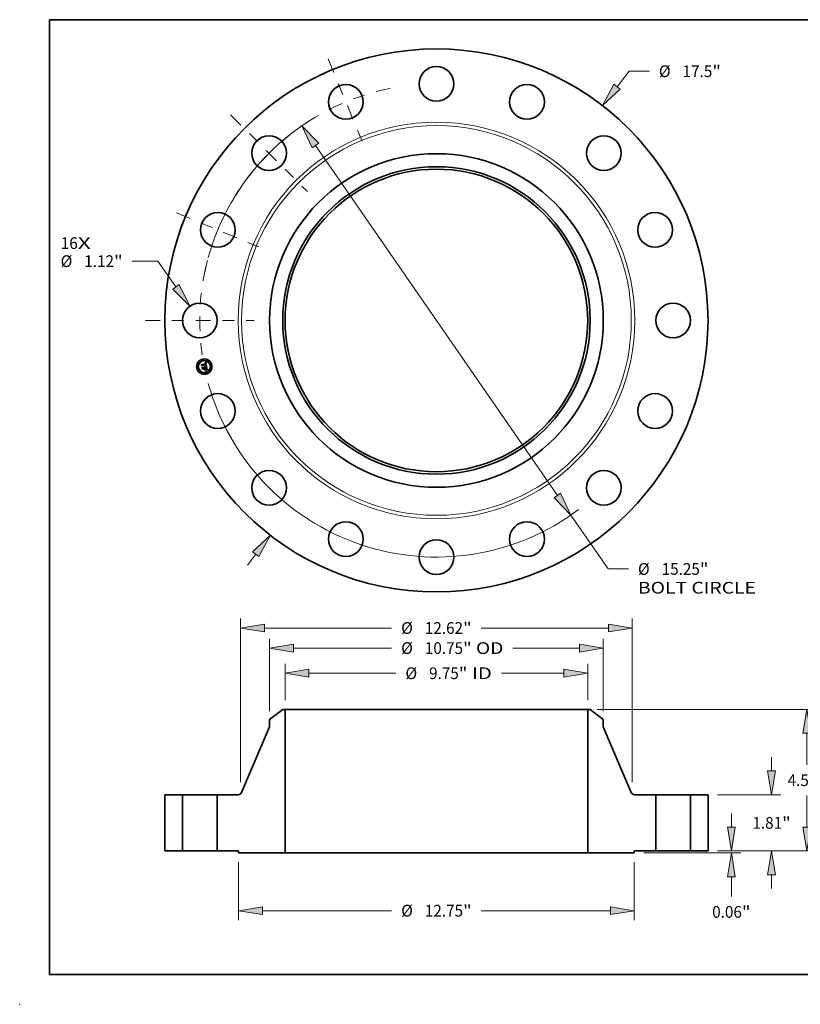
# Model space of a CAD drawing. Extents: x 0 to 10.8, y 0 to 8.2.
# Drawn here: x 0 to 6.5, y 0 to 8.2 of the extents above; entities that cross this region are included whole.
import ezdxf
from ezdxf.enums import TextEntityAlignment as Align

# ---------------------------------------------------------------- set-up
doc = ezdxf.new("R2010")
doc.units = 0
doc.header["$MEASUREMENT"] = 0
doc.linetypes.add('DASHDOT', pattern=[18.5, 12, -3, 0.5, -3])
doc.layers.get('0').update_dxf_attribs({"lineweight": 13})
doc.layers.add('1', color=7, linetype='Continuous', lineweight=13)
doc.styles.get("Standard").update_dxf_attribs({"font": 'isocp.shx'})

# ---------------------------------------------------------------- blocks, each defined once
blk = doc.blocks.new('BLOCK6')
at = {"color": 7, "lineweight": 13, "ltscale": 0.03937}
for s, p, p2 in [('16', (-12.102548, 2.302842), (-11.555499, 2.302842)), ('X', (-11.555499, 2.302842), (-11.134817, 2.302842))]:
    blk.add_text(s, height=0.378558, dxfattribs=at).set_placement(p, p2, align=Align.FIT)
blk = doc.blocks.new('BLOCK7')
at = {"color": 7, "lineweight": 13, "ltscale": 0.015761}
blk.add_line((5.820501, 7.532418), (6.205971, 8.031262), dxfattribs=at)
at = {"color": 7, "lineweight": 13, "ltscale": 0.016346}
blk.add_line((6.205971, 8.031262), (6.859817, 8.031262), dxfattribs=at)
at = {"color": 7, "lineweight": 13, "ltscale": 0.011054}
blk.add_line((-6.090862, -7.882299), (-5.820501, -7.532418), dxfattribs=at)
at = {"color": 7, "lineweight": 13, "ltscale": 0.03937}
for points in [[(5.719055, 7.610808), (5.350163, 6.923746), (5.921946, 7.454029)], [(-5.719055, -7.610808), (-5.350163, -6.923746), (-5.921946, -7.454029)]]:
    blk.add_lwpolyline(points, close=True, dxfattribs=at)
for points in [[(5.719055, 7.610808), (5.350163, 6.923746), (5.719055, 7.610808), (5.921946, 7.454029)], [(-5.719055, -7.610808), (-5.350163, -6.923746), (-5.719055, -7.610808), (-5.921946, -7.454029)]]:
    blk.add_solid(points, dxfattribs=at)
for s, p, p2 in [('%%c', (7.167509, 7.841983), (7.546068, 7.841983)), ('17.5', (7.930683, 7.841983), (8.888021, 7.841983)), ('"', (8.888021, 7.841983), (9.16563, 7.841983))]:
    blk.add_text(s, height=0.378558, dxfattribs=at).set_placement(p, p2, align=Align.FIT)
blk = doc.blocks.new('BLOCK8')
at = {"color": 7, "lineweight": 13, "ltscale": 0.03937}
for p, q in [((-8.97272, 1.910902), (-9.802214, 1.910902)), ((-8.391102, 1.086239), (-8.97272, 1.910902))]:
    blk.add_line(p, q, dxfattribs=at)
blk.add_lwpolyline([(-8.49587, 1.012348), (-7.947758, 0.457632), (-8.286335, 1.160129)], close=True, dxfattribs=at)
blk.add_solid([(-8.49587, 1.012348), (-7.947758, 0.457632), (-8.49587, 1.012348), (-8.286335, 1.160129)], dxfattribs=at)
for s, p, p2 in [('%%c', (-12.108027, 1.721622), (-11.72947, 1.721622)), ('1.12', (-11.344853, 1.721622), (-10.387517, 1.721622)), ('"', (-10.387516, 1.721622), (-10.109907, 1.721622))]:
    blk.add_text(s, height=0.378558, dxfattribs=at).set_placement(p, p2, align=Align.FIT)
blk = doc.blocks.new('BLOCK9')
at = {"color": 7, "lineweight": 13, "ltscale": 0.03937}
for p, q in [((-3.896351, 5.640937), (3.896351, -5.640937)), ((4.333522, -6.273851), (5.531477, -8.008189))]:
    blk.add_line(p, q, dxfattribs=at)
at = {"color": 7, "lineweight": 13, "ltscale": 0.016346}
blk.add_line((5.531477, -8.008189), (6.185324, -8.008189), dxfattribs=at)
at = {"color": 7, "lineweight": 13, "ltscale": 0.03937}
for points in [[(-3.790865, 5.713798), (-4.333522, 6.273851), (-4.001836, 5.568075)], [(3.790865, -5.713798), (4.333522, -6.273851), (4.001836, -5.568075)]]:
    blk.add_lwpolyline(points, close=True, dxfattribs=at)
for start, end in [(122.358263, 164.549257), (195.450757, 306.909551)]:
    blk.add_arc((0, 0), 7.625, start, end, dxfattribs=at)
for points in [[(-3.790865, 5.713798), (-4.333522, 6.273851), (-3.790865, 5.713798), (-4.001836, 5.568075)], [(3.790865, -5.713798), (4.333522, -6.273851), (3.790865, -5.713798), (4.001836, -5.568075)]]:
    blk.add_solid(points, dxfattribs=at)
for s, p, p2 in [('%%c', (6.493016, -8.197468), (6.871575, -8.197468)), ('15.25', (7.25619, -8.197468), (8.487051, -8.197468)), ('"', (8.487052, -8.197468), (8.764661, -8.197468)), ('BOLT CIRCLE', (6.493016, -8.803162), (10.293918, -8.803162))]:
    blk.add_text(s, height=0.378558, dxfattribs=at).set_placement(p, p2, align=Align.FIT)
blk = doc.blocks.new('BLOCK10')
at = {"color": 7, "linetype": 'DASHDOT', "lineweight": 13, "ltscale": 0.03937}
blk.add_line((-9.378359, 0), (-5.871641, 0), dxfattribs=at)
blk.add_arc((0, 0), 7.625, 166.824912, 193.175088, dxfattribs=at)
blk = doc.blocks.new('BLOCK11')
at = {"color": 7, "linetype": 'DASHDOT', "lineweight": 13, "ltscale": 0.03937}
blk.add_line((-8.37322, 3.468301), (-5.715942, 2.367621), dxfattribs=at)
blk.add_arc((0, 0), 7.625, 146.693762, 168.306229, dxfattribs=at)
blk = doc.blocks.new('BLOCK12')
at = {"color": 7, "linetype": 'DASHDOT', "lineweight": 13, "ltscale": 0.03937}
blk.add_line((-6.631502, 6.631502), (-4.151877, 4.151877), dxfattribs=at)
blk.add_arc((0, 0), 7.625, 121.824907, 148.175094, dxfattribs=at)
blk = doc.blocks.new('BLOCK13')
at = {"color": 7, "linetype": 'DASHDOT', "lineweight": 13, "ltscale": 0.03937}
blk.add_line((-3.491281, 8.428697), (-2.344642, 5.660465), dxfattribs=at)
blk.add_arc((0, 0), 7.625, 101.242555, 123.757441, dxfattribs=at)
blk = doc.blocks.new('BLOCK14')
at = {"color": 7, "lineweight": 13, "ltscale": 0.03937}
for p, q in [((-4.875, 4.862847), (-4.875, 6.029851)), ((4.875, 4.862847), (4.875, 6.029851)), ((-4.10578, 5.727004), (-1.306753, 5.727004)), ((2.09341, 5.727004), (4.10578, 5.727004))]:
    blk.add_line(p, q, dxfattribs=at)
for points in [[(-4.10578, 5.855206), (-4.875, 5.727004), (-4.10578, 5.598801)], [(4.10578, 5.598801), (4.875, 5.727004), (4.10578, 5.855206)]]:
    blk.add_lwpolyline(points, close=True, dxfattribs=at)
for points in [[(-4.10578, 5.855206), (-4.875, 5.727004), (-4.10578, 5.855206), (-4.10578, 5.598801)], [(4.10578, 5.598801), (4.875, 5.727004), (4.10578, 5.598801), (4.10578, 5.855206)]]:
    blk.add_solid(points, dxfattribs=at)
for s, p, p2 in [('%%c', (-0.99906, 5.537725), (-0.620502, 5.537725)), ('9.75', (-0.235886, 5.537725), (0.721451, 5.537725)), ('"', (0.721451, 5.537725), (0.99906, 5.537725)), (' ID', (0.99906, 5.537725), (1.785718, 5.537725))]:
    blk.add_text(s, height=0.378558, dxfattribs=at).set_placement(p, p2, align=Align.FIT)
blk = doc.blocks.new('BLOCK15')
at = {"color": 7, "lineweight": 13, "ltscale": 0.03937}
for p, q in [((-5.375, 4.503489), (-5.375, 6.839573)), ((5.375, 4.503489), (5.375, 6.839573)), ((-4.60578, 6.536726), (-1.443515, 6.536726)), ((2.464857, 6.536726), (4.60578, 6.536726))]:
    blk.add_line(p, q, dxfattribs=at)
for points in [[(-4.60578, 6.664929), (-5.375, 6.536726), (-4.60578, 6.408523)], [(4.60578, 6.408523), (5.375, 6.536726), (4.60578, 6.664929)]]:
    blk.add_lwpolyline(points, close=True, dxfattribs=at)
for points in [[(-4.60578, 6.664929), (-5.375, 6.536726), (-4.60578, 6.664929), (-4.60578, 6.408523)], [(4.60578, 6.408523), (5.375, 6.536726), (4.60578, 6.408523), (4.60578, 6.664929)]]:
    blk.add_solid(points, dxfattribs=at)
for s, p, p2 in [('%%c', (-1.135823, 6.347447), (-0.757264, 6.347447)), ('10.75', (-0.372649, 6.347447), (0.858213, 6.347447)), ('"', (0.858213, 6.347447), (1.135823, 6.347447)), (' OD', (1.135823, 6.347447), (2.157165, 6.347447))]:
    blk.add_text(s, height=0.378558, dxfattribs=at).set_placement(p, p2, align=Align.FIT)
blk = doc.blocks.new('BLOCK16')
at = {"color": 7, "lineweight": 13, "ltscale": 0.03937}
for p, q in [((-6.375, -0.365347), (-6.375, -2.227715)), ((6.375, -0.365347), (6.375, -2.227715)), ((-5.60578, -1.924868), (-1.443515, -1.924868)), ((1.443515, -1.924868), (5.60578, -1.924868))]:
    blk.add_line(p, q, dxfattribs=at)
for points in [[(-5.60578, -1.796665), (-6.375, -1.924868), (-5.60578, -2.053071)], [(5.60578, -2.053071), (6.375, -1.924868), (5.60578, -1.796665)]]:
    blk.add_lwpolyline(points, close=True, dxfattribs=at)
for points in [[(-5.60578, -1.796665), (-6.375, -1.924868), (-5.60578, -1.796665), (-5.60578, -2.053071)], [(5.60578, -2.053071), (6.375, -1.924868), (5.60578, -2.053071), (5.60578, -1.796665)]]:
    blk.add_solid(points, dxfattribs=at)
for s, p, p2 in [('%%c', (-1.135823, -2.114147), (-0.757264, -2.114147)), ('12.75', (-0.372649, -2.114147), (0.858213, -2.114147)), ('"', (0.858213, -2.114147), (1.135823, -2.114147))]:
    blk.add_text(s, height=0.378558, dxfattribs=at).set_placement(p, p2, align=Align.FIT)
blk = doc.blocks.new('BLOCK17')
at = {"color": 7, "lineweight": 13, "ltscale": 0.03937}
for p, q in [((-6.310039, 2.215836), (-6.310039, 7.48735)), ((6.310039, 2.215836), (6.310039, 7.48735)), ((-5.54082, 7.184504), (-1.443515, 7.184504)), ((1.443515, 7.184504), (5.54082, 7.184504))]:
    blk.add_line(p, q, dxfattribs=at)
for points in [[(-5.54082, 7.312706), (-6.310039, 7.184504), (-5.54082, 7.0563)], [(5.54082, 7.0563), (6.310039, 7.184504), (5.54082, 7.312706)]]:
    blk.add_lwpolyline(points, close=True, dxfattribs=at)
for points in [[(-5.54082, 7.312706), (-6.310039, 7.184504), (-5.54082, 7.312706), (-5.54082, 7.0563)], [(5.54082, 7.0563), (6.310039, 7.184504), (5.54082, 7.0563), (5.54082, 7.312706)]]:
    blk.add_solid(points, dxfattribs=at)
for s, p, p2 in [('%%c', (-1.135823, 6.995224), (-0.757264, 6.995224)), ('12.62', (-0.372649, 6.995224), (0.858213, 6.995224)), ('"', (0.858213, 6.995224), (1.135823, 6.995224))]:
    blk.add_text(s, height=0.378558, dxfattribs=at).set_placement(p, p2, align=Align.FIT)
blk = doc.blocks.new('BLOCK18')
at = {"color": 7, "lineweight": 13, "ltscale": 0.011054}
blk.add_line((9.501901, 0.76922), (9.501901, 1.211387), dxfattribs=at)
at = {"color": 7, "lineweight": 13, "ltscale": 0.018798}
blk.add_line((9.052847, 0), (9.804748, 0), dxfattribs=at)
at = {"color": 7, "lineweight": 13, "ltscale": 0.03937}
blk.add_line((6.677847, -0.0625), (9.804748, -0.0625), dxfattribs=at)
at = {"color": 7, "lineweight": 13, "ltscale": 0.015917}
blk.add_line((9.501901, -1.468382), (9.501901, -0.83172), dxfattribs=at)
at = {"color": 7, "lineweight": 13, "ltscale": 0.03937}
for points in [[(9.373698, 0.76922), (9.501901, 0), (9.630104, 0.76922)], [(9.630104, -0.83172), (9.501901, -0.0625), (9.373698, -0.83172)]]:
    blk.add_lwpolyline(points, close=True, dxfattribs=at)
for points in [[(9.373698, 0.76922), (9.501901, 0), (9.373698, 0.76922), (9.630104, 0.76922)], [(9.630104, -0.83172), (9.501901, -0.0625), (9.630104, -0.83172), (9.373698, -0.83172)]]:
    blk.add_solid(points, dxfattribs=at)
for s, p, p2 in [('0.06', (8.884428, -2.154632), (9.841765, -2.154632)), ('"', (9.841765, -2.154632), (10.119374, -2.154632))]:
    blk.add_text(s, height=0.378558, dxfattribs=at).set_placement(p, p2, align=Align.FIT)
blk = doc.blocks.new('BLOCK19')
at = {"color": 7, "lineweight": 13, "ltscale": 0.011054}
for p, q in [((10.798365, 2.57922), (10.798365, 3.021387)), ((10.798365, -1.211387), (10.798365, -0.76922))]:
    blk.add_line(p, q, dxfattribs=at)
at = {"color": 7, "lineweight": 13, "ltscale": 0.03937}
for p, q in [((9.052847, 1.81), (11.101211, 1.81)), ((9.052847, 0), (11.101211, 0))]:
    blk.add_line(p, q, dxfattribs=at)
for points in [[(10.670161, 2.57922), (10.798365, 1.81), (10.926568, 2.57922)], [(10.926568, -0.76922), (10.798365, 0), (10.670161, -0.76922)]]:
    blk.add_lwpolyline(points, close=True, dxfattribs=at)
for points in [[(10.670161, 2.57922), (10.798365, 1.81), (10.670161, 2.57922), (10.926568, 2.57922)], [(10.926568, -0.76922), (10.798365, 0), (10.926568, -0.76922), (10.670161, -0.76922)]]:
    blk.add_solid(points, dxfattribs=at)
for s, p, p2 in [('1.81', (10.180891, 0.715721), (11.138228, 0.715721)), ('"', (11.138229, 0.715721), (11.415838, 0.715721))]:
    blk.add_text(s, height=0.378558, dxfattribs=at).set_placement(p, p2, align=Align.FIT)
blk = doc.blocks.new('BLOCK20')
at = {"color": 7, "lineweight": 13, "ltscale": 0.03937}
for p, q in [((5.177847, 4.56), (12.235618, 4.56)), ((11.932772, 2.77705), (11.932772, 3.79078)), ((11.932772, 0.76922), (11.932772, 1.783107)), ((9.052847, 0), (12.235618, 0))]:
    blk.add_line(p, q, dxfattribs=at)
for points in [[(12.060975, 3.79078), (11.932772, 4.56), (11.804568, 3.79078)], [(11.804568, 0.76922), (11.932772, 0), (12.060975, 0.76922)]]:
    blk.add_lwpolyline(points, close=True, dxfattribs=at)
for points in [[(12.060975, 3.79078), (11.932772, 4.56), (12.060975, 3.79078), (11.804568, 3.79078)], [(11.804568, 0.76922), (11.932772, 0), (11.804568, 0.76922), (12.060975, 0.76922)]]:
    blk.add_solid(points, dxfattribs=at)
for s, p, p2 in [('4.56', (11.315298, 2.0908), (12.272634, 2.0908)), ('"', (12.272636, 2.0908), (12.550245, 2.0908))]:
    blk.add_text(s, height=0.378558, dxfattribs=at).set_placement(p, p2, align=Align.FIT)
blk = doc.blocks.new('BLOCK21')
at = {"color": 7, "lineweight": 5, "ltscale": 0.03937}
for p, q in [((-8.75, 0), (-8.75, 1.81)), ((-8.185, 1.81), (-8.185, 0))]:
    blk.add_line(p, q, dxfattribs=at)
at = {"color": 7, "lineweight": 5, "ltscale": 0.014125}
for p, q in [((-8.75, 1.81), (-8.185, 1.81)), ((-8.185, 0), (-8.75, 0))]:
    blk.add_line(p, q, dxfattribs=at)
blk = doc.blocks.new('BLOCK22')
at = {"color": 7, "lineweight": 5, "ltscale": 0.013275}
blk.add_line((-5.375, 4.236756), (-4.95374, 4.56), dxfattribs=at)
at = {"color": 7, "lineweight": 5, "ltscale": 0.001969}
blk.add_line((-4.95374, 4.56), (-4.875, 4.56), dxfattribs=at)
at = {"color": 7, "lineweight": 5, "ltscale": 0.03937}
for p, q in [((-4.875, 4.56), (-4.875, -0.0625)), ((-6.278887, 1.882891), (-5.375, 4.000535)), ((-7.065, 0), (-7.065, 1.81)), ((-4.875, -0.0625), (-6.375, -0.0625))]:
    blk.add_line(p, q, dxfattribs=at)
at = {"color": 7, "lineweight": 5, "ltscale": 0.005906}
blk.add_line((-5.375, 4.000535), (-5.375, 4.236756), dxfattribs=at)
at = {"color": 7, "lineweight": 5, "ltscale": 0.016894}
blk.add_line((-7.065, 1.81), (-6.389254, 1.81), dxfattribs=at)
at = {"color": 7, "lineweight": 5, "ltscale": 0.000184}
for p, q in [((-6.389254, 1.81), (-6.381886, 1.810226)), ((-6.381886, 1.810226), (-6.374545, 1.810905)), ((-6.374545, 1.810905), (-6.36726, 1.812033)), ((-6.36726, 1.812033), (-6.360059, 1.813606)), ((-6.360059, 1.813606), (-6.352967, 1.815618)), ((-6.352967, 1.815618), (-6.346011, 1.818062)), ((-6.346011, 1.818062), (-6.33922, 1.820928)), ((-6.33922, 1.820928), (-6.332617, 1.824206)), ((-6.332617, 1.824206), (-6.326228, 1.827884)), ((-6.326228, 1.827884), (-6.320077, 1.831946)), ((-6.320077, 1.831946), (-6.314187, 1.836379)), ((-6.314187, 1.836379), (-6.30858, 1.841165)), ((-6.30858, 1.841165), (-6.303277, 1.846286)), ((-6.303277, 1.846286), (-6.298299, 1.851723)), ((-6.298299, 1.851723), (-6.293665, 1.857455)), ((-6.293665, 1.857455), (-6.289391, 1.863462)), ((-6.289391, 1.863462), (-6.285494, 1.869719)), ((-6.285494, 1.869719), (-6.281988, 1.876204)), ((-6.281988, 1.876204), (-6.278887, 1.882891))]:
    blk.add_line(p, q, dxfattribs=at)
at = {"color": 7, "lineweight": 5, "ltscale": 0.01725}
blk.add_line((-6.375, 0), (-7.065, 0), dxfattribs=at)
at = {"color": 7, "lineweight": 5, "ltscale": 0.001562}
blk.add_line((-6.375, -0.0625), (-6.375, 0), dxfattribs=at)
blk = doc.blocks.new('BLOCK23')
at = {"color": 7, "lineweight": 5, "ltscale": 0.03937}
for p, q in [((4.875, -0.0625), (4.875, 4.56)), ((5.375, 4.000535), (6.278887, 1.882891)), ((7.065, 1.81), (7.065, 0)), ((6.375, -0.0625), (4.875, -0.0625))]:
    blk.add_line(p, q, dxfattribs=at)
at = {"color": 7, "lineweight": 5, "ltscale": 0.001969}
blk.add_line((4.875, 4.56), (4.95374, 4.56), dxfattribs=at)
at = {"color": 7, "lineweight": 5, "ltscale": 0.013275}
blk.add_line((4.95374, 4.56), (5.375, 4.236756), dxfattribs=at)
at = {"color": 7, "lineweight": 5, "ltscale": 0.005906}
blk.add_line((5.375, 4.236756), (5.375, 4.000535), dxfattribs=at)
at = {"color": 7, "lineweight": 5, "ltscale": 0.000184}
for p, q in [((6.278887, 1.882891), (6.281988, 1.876204)), ((6.281988, 1.876204), (6.285494, 1.869719)), ((6.285494, 1.869719), (6.289391, 1.863462)), ((6.289391, 1.863462), (6.293665, 1.857455)), ((6.293665, 1.857455), (6.298299, 1.851723)), ((6.298299, 1.851723), (6.303277, 1.846286)), ((6.303277, 1.846286), (6.30858, 1.841165)), ((6.30858, 1.841165), (6.314187, 1.836379)), ((6.314187, 1.836379), (6.320077, 1.831946)), ((6.320077, 1.831946), (6.326228, 1.827884)), ((6.326228, 1.827884), (6.332617, 1.824206)), ((6.332617, 1.824206), (6.33922, 1.820928)), ((6.33922, 1.820928), (6.346011, 1.818062)), ((6.346011, 1.818062), (6.352967, 1.815618)), ((6.352967, 1.815618), (6.360059, 1.813606)), ((6.360059, 1.813606), (6.36726, 1.812033)), ((6.36726, 1.812033), (6.374545, 1.810905)), ((6.374545, 1.810905), (6.381886, 1.810226)), ((6.381886, 1.810226), (6.389254, 1.81))]:
    blk.add_line(p, q, dxfattribs=at)
at = {"color": 7, "lineweight": 5, "ltscale": 0.016894}
blk.add_line((6.389254, 1.81), (7.065, 1.81), dxfattribs=at)
at = {"color": 7, "lineweight": 5, "ltscale": 0.01725}
blk.add_line((7.065, 0), (6.375, 0), dxfattribs=at)
at = {"color": 7, "lineweight": 5, "ltscale": 0.001562}
blk.add_line((6.375, 0), (6.375, -0.0625), dxfattribs=at)
blk = doc.blocks.new('BLOCK24')
at = {"color": 7, "lineweight": 5, "ltscale": 0.014125}
for p, q in [((8.185, 1.81), (8.75, 1.81)), ((8.75, 0), (8.185, 0))]:
    blk.add_line(p, q, dxfattribs=at)
at = {"color": 7, "lineweight": 5, "ltscale": 0.03937}
for p, q in [((8.185, 0), (8.185, 1.81)), ((8.75, 1.81), (8.75, 0))]:
    blk.add_line(p, q, dxfattribs=at)

msp = doc.modelspace()

# ---------------------------------------------------------------- linework, layer by layer
at = {"color": 7, "lineweight": 35, "ltscale": 0.000321}
msp.add_line((1.527796, 5.350517), (1.525289, 5.363121), dxfattribs=at)
at = {"color": 7, "lineweight": 35, "ltscale": 0.000128}
for p, q in [((1.525289, 5.363121), (1.529285, 5.359902)), ((1.53625, 5.328773), (1.533367, 5.32453))]:
    msp.add_line(p, q, dxfattribs=at)
at = {"color": 7, "lineweight": 35, "ltscale": 0.0007}
msp.add_line((1.529285, 5.359902), (1.556727, 5.365361), dxfattribs=at)
at = {"color": 7, "lineweight": 35, "ltscale": 1.6e-05}
for p, q in [((1.550089, 5.372499), (1.550729, 5.372552)), ((1.552043, 5.374222), (1.551399, 5.374173)), ((1.556949, 5.368076), (1.557083, 5.367467)), ((1.558104, 5.369813), (1.55791, 5.370411)), ((1.556502, 5.349632), (1.557078, 5.34992)), ((1.563931, 5.344716), (1.563337, 5.344996)), ((1.563622, 5.345769), (1.56418, 5.345482)), ((1.564154, 5.320983), (1.563663, 5.320549)), ((1.563937, 5.330443), (1.563772, 5.331072)), ((1.56457, 5.32149), (1.564154, 5.320983)), ((1.564435, 5.328176), (1.564311, 5.328821)), ((1.564543, 5.327562), (1.564435, 5.328176)), ((1.564637, 5.320472), (1.565077, 5.320934)), ((1.566839, 5.325629), (1.566814, 5.326273)), ((1.567779, 5.317263), (1.567174, 5.317461))]:
    msp.add_line(p, q, dxfattribs=at)
at = {"color": 7, "lineweight": 35, "ltscale": 1.8e-05}
for p, q in [((1.550232, 5.371782), (1.550089, 5.372499)), ((1.554159, 5.371325), (1.553496, 5.371611)), ((1.555187, 5.370389), (1.554708, 5.370929)), ((1.55843, 5.368481), (1.558277, 5.369169)), ((1.547108, 5.342055), (1.547795, 5.341841)), ((1.550009, 5.340258), (1.550429, 5.339682)), ((1.559538, 5.354856), (1.559574, 5.354139)), ((1.560829, 5.316487), (1.5611, 5.317143)), ((1.563337, 5.344996), (1.562679, 5.345266)), ((1.563598, 5.319514), (1.564144, 5.319999)), ((1.564038, 5.321196), (1.564343, 5.321847)), ((1.564381, 5.331788), (1.564548, 5.331101)), ((1.564548, 5.331101), (1.564713, 5.330396)), ((1.56483, 5.323835), (1.564854, 5.324571)), ((1.565176, 5.322722), (1.56491, 5.32207)), ((1.567174, 5.317461), (1.566465, 5.317657)), ((1.566757, 5.326961), (1.566669, 5.327694)), ((1.568448, 5.317011), (1.567779, 5.317263))]:
    msp.add_line(p, q, dxfattribs=at)
at = {"color": 7, "lineweight": 35, "ltscale": 1.4e-05}
for p, q in [((1.550789, 5.371836), (1.550232, 5.371782)), ((1.551335, 5.372576), (1.551905, 5.372571)), ((1.553229, 5.374214), (1.552653, 5.374236)), ((1.55377, 5.374156), (1.553229, 5.374214)), ((1.556366, 5.367325), (1.556245, 5.367874)), ((1.556625, 5.369171), (1.556796, 5.368644)), ((1.557695, 5.370963), (1.557459, 5.37147)), ((1.558683, 5.366897), (1.558609, 5.367438)), ((1.558745, 5.366341), (1.558683, 5.366897)), ((1.558796, 5.365773), (1.558745, 5.366341)), ((1.546439, 5.341614), (1.545965, 5.341916)), ((1.546875, 5.341289), (1.546439, 5.341614)), ((1.556724, 5.349073), (1.55617, 5.349136)), ((1.557261, 5.349003), (1.556724, 5.349073)), ((1.557613, 5.350214), (1.558107, 5.350514)), ((1.558107, 5.350514), (1.55856, 5.350819)), ((1.558653, 5.3559), (1.558555, 5.356463)), ((1.55872, 5.355344), (1.558653, 5.3559)), ((1.558757, 5.354799), (1.55872, 5.355344)), ((1.560904, 5.356364), (1.560829, 5.356932)), ((1.560948, 5.355823), (1.560904, 5.356364)), ((1.564115, 5.318178), (1.563546, 5.318288)), ((1.564207, 5.329317), (1.564082, 5.329858)), ((1.564651, 5.318071), (1.564115, 5.318178)), ((1.56471, 5.326435), (1.564635, 5.326982)), ((1.565465, 5.321385), (1.565799, 5.321825)), ((1.566793, 5.324474), (1.566832, 5.325029)), ((1.571522, 5.315632), (1.571013, 5.315877))]:
    msp.add_line(p, q, dxfattribs=at)
at = {"color": 7, "lineweight": 35, "ltscale": 2.5e-05}
for p, q in [((1.55072, 5.374086), (1.55138, 5.374822)), ((1.555196, 5.377285), (1.555997, 5.377867)), ((1.555997, 5.377867), (1.55681, 5.378477)), ((1.523395, 5.360824), (1.524014, 5.361606)), ((1.559398, 5.346261), (1.558416, 5.346487)), ((1.558806, 5.347253), (1.559784, 5.347033)), ((1.564803, 5.316518), (1.565751, 5.316212))]:
    msp.add_line(p, q, dxfattribs=at)
at = {"color": 7, "lineweight": 35, "ltscale": 1.7e-05}
for p, q in [((1.551399, 5.374173), (1.55072, 5.374086)), ((1.554708, 5.370929), (1.554159, 5.371325)), ((1.558277, 5.369169), (1.558104, 5.369813)), ((1.547795, 5.341841), (1.548428, 5.341554)), ((1.548428, 5.341554), (1.549008, 5.341195)), ((1.549008, 5.341195), (1.549535, 5.340763)), ((1.549535, 5.340763), (1.550009, 5.340258)), ((1.562995, 5.346044), (1.563622, 5.345769)), ((1.563772, 5.331072), (1.563586, 5.331745)), ((1.564144, 5.319999), (1.564637, 5.320472)), ((1.564343, 5.321847), (1.564576, 5.322505)), ((1.56491, 5.32207), (1.56457, 5.32149)), ((1.564576, 5.322505), (1.564739, 5.323167)), ((1.564739, 5.323167), (1.56483, 5.323835)), ((1.566814, 5.326273), (1.566757, 5.326961)), ((1.570627, 5.313791), (1.570257, 5.313202))]:
    msp.add_line(p, q, dxfattribs=at)
at = {"color": 7, "lineweight": 35, "ltscale": 1.5e-05}
for p, q in [((1.550729, 5.372552), (1.551335, 5.372576)), ((1.552653, 5.374236), (1.552043, 5.374222)), ((1.556796, 5.368644), (1.556949, 5.368076)), ((1.55791, 5.370411), (1.557695, 5.370963)), ((1.55617, 5.349136), (1.556502, 5.349632)), ((1.557078, 5.34992), (1.557613, 5.350214)), ((1.559574, 5.354139), (1.55955, 5.35354)), ((1.560829, 5.356932), (1.560724, 5.357525)), ((1.562944, 5.318399), (1.562348, 5.31851)), ((1.563546, 5.318288), (1.562944, 5.318399)), ((1.564082, 5.329858), (1.563937, 5.330443)), ((1.564635, 5.326982), (1.564543, 5.327562)), ((1.565077, 5.320934), (1.565465, 5.321385)), ((1.566832, 5.325029), (1.566839, 5.325629))]:
    msp.add_line(p, q, dxfattribs=at)
at = {"color": 7, "lineweight": 35, "ltscale": 1.3e-05}
for p, q in [((1.551315, 5.371865), (1.550789, 5.371836)), ((1.551905, 5.372571), (1.55244, 5.372537)), ((1.55244, 5.372537), (1.55294, 5.372475)), ((1.554277, 5.374061), (1.55377, 5.374156)), ((1.556245, 5.367874), (1.556108, 5.368386)), ((1.556436, 5.369658), (1.556625, 5.369171)), ((1.557201, 5.371932), (1.556923, 5.372347)), ((1.557459, 5.37147), (1.557201, 5.371932)), ((1.558525, 5.367966), (1.55843, 5.368481)), ((1.558609, 5.367438), (1.558525, 5.367966)), ((1.54727, 5.340942), (1.546875, 5.341289)), ((1.547627, 5.340573), (1.54727, 5.340942)), ((1.547485, 5.3378), (1.547637, 5.337312)), ((1.547945, 5.340181), (1.547627, 5.340573)), ((1.547637, 5.337312), (1.547758, 5.336797)), ((1.548823, 5.338395), (1.548662, 5.338875)), ((1.548945, 5.337893), (1.548823, 5.338395)), ((1.557781, 5.348927), (1.557261, 5.349003)), ((1.558283, 5.348845), (1.557781, 5.348927)), ((1.558163, 5.351224), (1.558339, 5.351708)), ((1.558339, 5.351708), (1.558485, 5.352201)), ((1.558767, 5.351771), (1.558384, 5.3514)), ((1.558485, 5.352201), (1.5586, 5.352703)), ((1.55856, 5.350819), (1.55897, 5.35113)), ((1.5586, 5.352703), (1.558685, 5.353214)), ((1.558685, 5.353214), (1.558739, 5.353733)), ((1.558739, 5.353733), (1.558764, 5.354262)), ((1.558764, 5.354262), (1.558757, 5.354799)), ((1.559076, 5.352169), (1.558767, 5.351771)), ((1.55919, 5.357163), (1.559289, 5.356642)), ((1.560258, 5.359497), (1.560119, 5.359986)), ((1.560388, 5.359007), (1.560258, 5.359497)), ((1.560508, 5.358515), (1.560388, 5.359007)), ((1.56062, 5.358021), (1.560508, 5.358515)), ((1.560724, 5.357525), (1.56062, 5.358021)), ((1.560962, 5.355309), (1.560948, 5.355823)), ((1.564311, 5.328821), (1.564207, 5.329317)), ((1.565154, 5.317965), (1.564651, 5.318071)), ((1.56477, 5.32592), (1.56471, 5.326435)), ((1.565799, 5.321825), (1.566081, 5.322253)), ((1.566723, 5.323963), (1.566793, 5.324474)), ((1.570528, 5.316105), (1.570066, 5.316318)), ((1.571013, 5.315877), (1.570528, 5.316105))]:
    msp.add_line(p, q, dxfattribs=at)
at = {"color": 7, "lineweight": 35, "ltscale": 1.2e-05}
for p, q in [((1.551811, 5.371867), (1.551315, 5.371865)), ((1.552277, 5.371842), (1.551811, 5.371867)), ((1.55294, 5.372475), (1.553405, 5.372383)), ((1.55475, 5.373931), (1.554277, 5.374061)), ((1.555188, 5.373764), (1.55475, 5.373931)), ((1.555956, 5.368861), (1.555787, 5.369299)), ((1.556108, 5.368386), (1.555956, 5.368861)), ((1.556003, 5.370509), (1.556229, 5.370104)), ((1.556229, 5.370104), (1.556436, 5.369658)), ((1.556923, 5.372347), (1.556623, 5.372718)), ((1.545148, 5.340693), (1.545549, 5.340429)), ((1.545549, 5.340429), (1.545919, 5.340138)), ((1.545919, 5.340138), (1.546258, 5.339818)), ((1.545965, 5.341916), (1.546368, 5.342197)), ((1.546258, 5.339818), (1.546566, 5.33947)), ((1.546566, 5.33947), (1.546842, 5.339094)), ((1.546842, 5.339094), (1.547087, 5.338691)), ((1.547087, 5.338691), (1.547302, 5.338259)), ((1.547302, 5.338259), (1.547485, 5.3378)), ((1.548223, 5.339768), (1.547945, 5.340181)), ((1.548462, 5.339332), (1.548223, 5.339768)), ((1.548662, 5.338875), (1.548462, 5.339332)), ((1.558769, 5.348757), (1.558283, 5.348845)), ((1.559237, 5.348662), (1.558769, 5.348757)), ((1.55897, 5.35113), (1.55934, 5.351448)), ((1.559309, 5.352595), (1.559076, 5.352169)), ((1.559689, 5.348562), (1.559237, 5.348662)), ((1.559289, 5.356642), (1.559373, 5.356152)), ((1.559466, 5.353048), (1.559309, 5.352595)), ((1.55934, 5.351448), (1.559669, 5.35177)), ((1.559373, 5.356152), (1.559443, 5.35569)), ((1.55955, 5.35354), (1.559466, 5.353048)), ((1.560899, 5.354359), (1.560946, 5.35482)), ((1.560946, 5.35482), (1.560962, 5.355309)), ((1.564814, 5.325437), (1.56477, 5.32592)), ((1.565624, 5.317861), (1.565154, 5.317965)), ((1.566081, 5.322253), (1.56631, 5.322669)), ((1.56662, 5.323497), (1.566723, 5.323963)), ((1.570066, 5.316318), (1.569626, 5.316515))]:
    msp.add_line(p, q, dxfattribs=at)
at = {"color": 7, "lineweight": 35, "ltscale": 2.1e-05}
for p, q in [((1.55138, 5.374822), (1.552118, 5.375256)), ((1.546827, 5.317401), (1.547099, 5.318201)), ((1.55111, 5.33831), (1.551371, 5.337515)), ((1.559014, 5.320571), (1.558742, 5.319771)), ((1.56165, 5.316408), (1.560829, 5.316487)), ((1.561956, 5.345528), (1.561168, 5.345781)), ((1.562498, 5.316273), (1.56165, 5.316408)), ((1.562348, 5.31851), (1.563, 5.319017)), ((1.566549, 5.328471), (1.566397, 5.329293))]:
    msp.add_line(p, q, dxfattribs=at)
at = {"color": 7, "lineweight": 35, "ltscale": 2.2e-05}
for p, q in [((1.552118, 5.375256), (1.552869, 5.375719)), ((1.561168, 5.345781), (1.560315, 5.346025)), ((1.560692, 5.346803), (1.561529, 5.346561)), ((1.563373, 5.316084), (1.562498, 5.316273)), ((1.565521, 5.325115), (1.565481, 5.324245))]:
    msp.add_line(p, q, dxfattribs=at)
at = {"color": 7, "lineweight": 35, "ltscale": 1.1e-05}
for p, q in [((1.552714, 5.371791), (1.552277, 5.371842)), ((1.553405, 5.372383), (1.553835, 5.372261)), ((1.553835, 5.372261), (1.554231, 5.372111)), ((1.555592, 5.373562), (1.555188, 5.373764)), ((1.555961, 5.373323), (1.555592, 5.373562)), ((1.555787, 5.369299), (1.555603, 5.369699)), ((1.555759, 5.370874), (1.556003, 5.370509)), ((1.556303, 5.373043), (1.555961, 5.373323)), ((1.556623, 5.372718), (1.556303, 5.373043)), ((1.545042, 5.339789), (1.544673, 5.340054)), ((1.54538, 5.339508), (1.545042, 5.339789)), ((1.545689, 5.339209), (1.54538, 5.339508)), ((1.545968, 5.338894), (1.545689, 5.339209)), ((1.547013, 5.336648), (1.546914, 5.337065)), ((1.549008, 5.337472), (1.548945, 5.337893)), ((1.549054, 5.337054), (1.549008, 5.337472)), ((1.559443, 5.35569), (1.559498, 5.355258)), ((1.559669, 5.35177), (1.559956, 5.352099)), ((1.560123, 5.348454), (1.559689, 5.348562)), ((1.56054, 5.348341), (1.560123, 5.348454)), ((1.560714, 5.353514), (1.560822, 5.353923)), ((1.560822, 5.353923), (1.560899, 5.354359)), ((1.564842, 5.324988), (1.564814, 5.325437)), ((1.565323, 5.346799), (1.564889, 5.346928)), ((1.566061, 5.317758), (1.565624, 5.317861)), ((1.56631, 5.322669), (1.566487, 5.323075)), ((1.566487, 5.323075), (1.56662, 5.323497)), ((1.56921, 5.316696), (1.568818, 5.316861)), ((1.569626, 5.316515), (1.56921, 5.316696))]:
    msp.add_line(p, q, dxfattribs=at)
at = {"color": 7, "lineweight": 35, "ltscale": 2e-05}
for p, q in [((1.553496, 5.371611), (1.552714, 5.371791)), ((1.544673, 5.340054), (1.545148, 5.340693)), ((1.550796, 5.339032), (1.55111, 5.33831)), ((1.561529, 5.346561), (1.562297, 5.346308)), ((1.56418, 5.345482), (1.563931, 5.344716)), ((1.564194, 5.332582), (1.564381, 5.331788)), ((1.565481, 5.324245), (1.565366, 5.323447)), ((1.566669, 5.327694), (1.566549, 5.328471))]:
    msp.add_line(p, q, dxfattribs=at)
at = {"color": 7, "lineweight": 35, "ltscale": 2.3e-05}
for p, q in [((1.552869, 5.375719), (1.553632, 5.376212)), ((1.553632, 5.376212), (1.554408, 5.376734)), ((1.559784, 5.347033), (1.560692, 5.346803)), ((1.5611, 5.317143), (1.562013, 5.317076)), ((1.562013, 5.317076), (1.562934, 5.31695)), ((1.564275, 5.315838), (1.563373, 5.316084))]:
    msp.add_line(p, q, dxfattribs=at)
at = {"color": 7, "lineweight": 35, "ltscale": 1e-05}
for p, q in [((1.554231, 5.372111), (1.554592, 5.371933)), ((1.555403, 5.370063), (1.555187, 5.370389)), ((1.555216, 5.371482), (1.555496, 5.371198)), ((1.555603, 5.369699), (1.555403, 5.370063)), ((1.555496, 5.371198), (1.555759, 5.370874)), ((1.546217, 5.338562), (1.545968, 5.338894)), ((1.546436, 5.338213), (1.546217, 5.338562)), ((1.546625, 5.337847), (1.546436, 5.338213)), ((1.546784, 5.337464), (1.546625, 5.337847)), ((1.546914, 5.337065), (1.546784, 5.337464)), ((1.55837, 5.357238), (1.558252, 5.357636)), ((1.558471, 5.356847), (1.55837, 5.357238)), ((1.558555, 5.356463), (1.558471, 5.356847)), ((1.559498, 5.355258), (1.559538, 5.354856)), ((1.559956, 5.352099), (1.560202, 5.352434)), ((1.560202, 5.352434), (1.560407, 5.352774)), ((1.560407, 5.352774), (1.560576, 5.353131)), ((1.56094, 5.348221), (1.56054, 5.348341)), ((1.560576, 5.353131), (1.560714, 5.353514)), ((1.564854, 5.324571), (1.564842, 5.324988)), ((1.566465, 5.317657), (1.566061, 5.317758)), ((1.568818, 5.316861), (1.568448, 5.317011))]:
    msp.add_line(p, q, dxfattribs=at)
at = {"color": 7, "lineweight": 35, "ltscale": 2.4e-05}
for p, q in [((1.554408, 5.376734), (1.555196, 5.377285)), ((1.560315, 5.346025), (1.559398, 5.346261)), ((1.562934, 5.31695), (1.563864, 5.316763)), ((1.563864, 5.316763), (1.564803, 5.316518)), ((1.565205, 5.315537), (1.564275, 5.315838)), ((1.565485, 5.326059), (1.565521, 5.325115))]:
    msp.add_line(p, q, dxfattribs=at)
at = {"color": 7, "lineweight": 35, "ltscale": 1.9e-05}
for p, q in [((1.554592, 5.371933), (1.555216, 5.371482)), ((1.546368, 5.342197), (1.547108, 5.342055)), ((1.550429, 5.339682), (1.550796, 5.339032)), ((1.555082, 5.347113), (1.555187, 5.34788)), ((1.562679, 5.345266), (1.561956, 5.345528)), ((1.562297, 5.346308), (1.562995, 5.346044)), ((1.563, 5.319017), (1.563598, 5.319514)), ((1.563663, 5.320549), (1.564038, 5.321196)), ((1.564713, 5.330396), (1.564874, 5.329671)), ((1.564874, 5.329671), (1.565032, 5.328927)), ((1.565032, 5.328927), (1.565187, 5.328164)), ((1.565366, 5.323447), (1.565176, 5.322722))]:
    msp.add_line(p, q, dxfattribs=at)
at = {"color": 7, "lineweight": 35, "ltscale": 5e-05}
msp.add_line((1.556727, 5.365361), (1.556366, 5.367325), dxfattribs=at)
at = {"color": 7, "lineweight": 35, "ltscale": 2.6e-05}
for p, q in [((1.55681, 5.378477), (1.557636, 5.379117)), ((1.528278, 5.336277), (1.528885, 5.337114)), ((1.566161, 5.315181), (1.565205, 5.315537)), ((1.565374, 5.327075), (1.565485, 5.326059)), ((1.565552, 5.333541), (1.565376, 5.334567)), ((1.565751, 5.316212), (1.566708, 5.315847)), ((1.566708, 5.315847), (1.567674, 5.315423))]:
    msp.add_line(p, q, dxfattribs=at)
at = {"color": 7, "lineweight": 35, "ltscale": 4.2e-05}
msp.add_line((1.557083, 5.367467), (1.557384, 5.365807), dxfattribs=at)
at = {"color": 7, "lineweight": 35, "ltscale": 3.5e-05}
msp.add_line((1.557384, 5.365807), (1.558796, 5.365773), dxfattribs=at)
at = {"color": 7, "lineweight": 35, "ltscale": 2.7e-05}
for p, q in [((1.557636, 5.379117), (1.558474, 5.379787)), ((1.558416, 5.346487), (1.557369, 5.346705)), ((1.557758, 5.347462), (1.558806, 5.347253)), ((1.567144, 5.314769), (1.566161, 5.315181)), ((1.567674, 5.315423), (1.56865, 5.314939))]:
    msp.add_line(p, q, dxfattribs=at)
at = {"color": 7, "lineweight": 35, "ltscale": 0.000842}
msp.add_line((1.558474, 5.379787), (1.565323, 5.346799), dxfattribs=at)
at = {"color": 7, "lineweight": 35, "ltscale": 0.000359}
msp.add_line((1.526199, 5.34673), (1.523395, 5.360824), dxfattribs=at)
at = {"color": 7, "lineweight": 35, "ltscale": 0.000337}
msp.add_line((1.524014, 5.361606), (1.526642, 5.348395), dxfattribs=at)
at = {"color": 7, "lineweight": 35, "ltscale": 0.000173}
msp.add_line((1.530512, 5.352147), (1.526199, 5.34673), dxfattribs=at)
at = {"color": 7, "lineweight": 35, "ltscale": 0.000143}
msp.add_line((1.526642, 5.348395), (1.530127, 5.35293), dxfattribs=at)
at = {"color": 7, "lineweight": 35, "ltscale": 0.000113}
msp.add_line((1.530156, 5.354369), (1.527796, 5.350517), dxfattribs=at)
at = {"color": 7, "lineweight": 35, "ltscale": 0.000407}
msp.add_line((1.531454, 5.320307), (1.528278, 5.336277), dxfattribs=at)
at = {"color": 7, "lineweight": 35, "ltscale": 0.000385}
msp.add_line((1.528885, 5.337114), (1.531892, 5.322), dxfattribs=at)
at = {"color": 7, "lineweight": 35, "ltscale": 0.000733}
msp.add_line((1.530127, 5.35293), (1.558866, 5.358647), dxfattribs=at)
at = {"color": 7, "lineweight": 35, "ltscale": 0.000762}
msp.add_line((1.560119, 5.359986), (1.530156, 5.354369), dxfattribs=at)
at = {"color": 7, "lineweight": 35, "ltscale": 0.000707}
msp.add_line((1.558252, 5.357636), (1.530512, 5.352147), dxfattribs=at)
at = {"color": 7, "lineweight": 35, "ltscale": 0.000345}
msp.add_line((1.533367, 5.32453), (1.530674, 5.338072), dxfattribs=at)
at = {"color": 7, "lineweight": 35, "ltscale": 0.000147}
msp.add_line((1.530674, 5.338072), (1.535153, 5.334289), dxfattribs=at)
at = {"color": 7, "lineweight": 35, "ltscale": 0.000197}
msp.add_line((1.536502, 5.326357), (1.531454, 5.320307), dxfattribs=at)
at = {"color": 7, "lineweight": 35, "ltscale": 0.000162}
msp.add_line((1.531892, 5.322), (1.536033, 5.326981), dxfattribs=at)
at = {"color": 7, "lineweight": 35, "ltscale": 0.000302}
msp.add_line((1.535153, 5.334289), (1.547013, 5.336648), dxfattribs=at)
at = {"color": 7, "lineweight": 35, "ltscale": 0.000328}
msp.add_line((1.536033, 5.326981), (1.548914, 5.329543), dxfattribs=at)
at = {"color": 7, "lineweight": 35, "ltscale": 0.000354}
msp.add_line((1.550151, 5.331538), (1.53625, 5.328773), dxfattribs=at)
at = {"color": 7, "lineweight": 35, "ltscale": 0.000301}
msp.add_line((1.548306, 5.328706), (1.536502, 5.326357), dxfattribs=at)
at = {"color": 7, "lineweight": 35, "ltscale": 0.000304}
for p, q in [((1.558742, 5.319771), (1.546827, 5.317401)), ((1.547099, 5.318201), (1.559014, 5.320571))]:
    msp.add_line(p, q, dxfattribs=at)
at = {"color": 7, "lineweight": 35, "ltscale": 0.000166}
msp.add_line((1.547751, 5.319678), (1.551408, 5.325222), dxfattribs=at)
at = {"color": 7, "lineweight": 35, "ltscale": 0.000295}
msp.add_line((1.559307, 5.321977), (1.547751, 5.319678), dxfattribs=at)
at = {"color": 7, "lineweight": 35, "ltscale": 3.3e-05}
msp.add_line((1.547758, 5.336797), (1.549054, 5.337054), dxfattribs=at)
at = {"color": 7, "lineweight": 35, "ltscale": 0.000144}
msp.add_line((1.549431, 5.323051), (1.548306, 5.328706), dxfattribs=at)
at = {"color": 7, "lineweight": 35, "ltscale": 0.000141}
msp.add_line((1.548914, 5.329543), (1.550017, 5.323999), dxfattribs=at)
at = {"color": 7, "lineweight": 35, "ltscale": 2.8e-05}
for p, q in [((1.550017, 5.323999), (1.549431, 5.323051)), ((1.557369, 5.346705), (1.556258, 5.346913)), ((1.55664, 5.34766), (1.557758, 5.347462)), ((1.565187, 5.328164), (1.565374, 5.327075)), ((1.568155, 5.314302), (1.567144, 5.314769)), ((1.56865, 5.314939), (1.569634, 5.314395))]:
    msp.add_line(p, q, dxfattribs=at)
at = {"color": 7, "lineweight": 35, "ltscale": 0.000161}
msp.add_line((1.551408, 5.325222), (1.550151, 5.331538), dxfattribs=at)
at = {"color": 7, "lineweight": 35, "ltscale": 0.000297}
msp.add_line((1.551371, 5.337515), (1.56301, 5.33983), dxfattribs=at)
at = {"color": 7, "lineweight": 35, "ltscale": 0.000329}
msp.add_line((1.565376, 5.334567), (1.552468, 5.331999), dxfattribs=at)
at = {"color": 7, "lineweight": 35, "ltscale": 4.3e-05}
msp.add_line((1.552468, 5.331999), (1.552803, 5.330317), dxfattribs=at)
at = {"color": 7, "lineweight": 35, "ltscale": 0.00029}
msp.add_line((1.552803, 5.330317), (1.564194, 5.332582), dxfattribs=at)
at = {"color": 7, "lineweight": 35, "ltscale": 0.000271}
msp.add_line((1.563586, 5.331745), (1.55294, 5.329627), dxfattribs=at)
at = {"color": 7, "lineweight": 35, "ltscale": 0.000106}
msp.add_line((1.55294, 5.329627), (1.553768, 5.325463), dxfattribs=at)
at = {"color": 7, "lineweight": 35, "ltscale": 0.000164}
msp.add_line((1.553768, 5.325463), (1.559307, 5.321977), dxfattribs=at)
at = {"color": 7, "lineweight": 35, "ltscale": 3e-05}
for p, q in [((1.556258, 5.346913), (1.555082, 5.347113)), ((1.570257, 5.313202), (1.569192, 5.31378))]:
    msp.add_line(p, q, dxfattribs=at)
at = {"color": 7, "lineweight": 35, "ltscale": 3.7e-05}
msp.add_line((1.555187, 5.34788), (1.55664, 5.34766), dxfattribs=at)
at = {"color": 7, "lineweight": 35, "ltscale": 7e-06}
msp.add_line((1.558384, 5.3514), (1.558163, 5.351224), dxfattribs=at)
at = {"color": 7, "lineweight": 35, "ltscale": 3.8e-05}
msp.add_line((1.558866, 5.358647), (1.55919, 5.357163), dxfattribs=at)
at = {"color": 7, "lineweight": 35, "ltscale": 0.000104}
msp.add_line((1.564889, 5.346928), (1.56094, 5.348221), dxfattribs=at)
at = {"color": 7, "lineweight": 35, "ltscale": 0.000131}
msp.add_line((1.56301, 5.33983), (1.565828, 5.344262), dxfattribs=at)
at = {"color": 7, "lineweight": 35, "ltscale": 6.8e-05}
msp.add_line((1.566056, 5.33086), (1.565552, 5.333541), dxfattribs=at)
at = {"color": 7, "lineweight": 35, "ltscale": 0.00073}
msp.add_line((1.565828, 5.344262), (1.571522, 5.315632), dxfattribs=at)
at = {"color": 7, "lineweight": 35, "ltscale": 4e-05}
msp.add_line((1.566397, 5.329293), (1.566056, 5.33086), dxfattribs=at)
at = {"color": 7, "lineweight": 35, "ltscale": 2.9e-05}
for p, q in [((1.569192, 5.31378), (1.568155, 5.314302)), ((1.569634, 5.314395), (1.570627, 5.313791))]:
    msp.add_line(p, q, dxfattribs=at)
at = {"color": 7, "lineweight": 35, "ltscale": 0.003451}
for p, q in [((2.202872, 2.470589), (2.093345, 2.386546)), ((4.778817, 2.470589), (4.888345, 2.386546))]:
    msp.add_line(p, q, dxfattribs=at)
at = {"color": 7, "lineweight": 35, "ltscale": 0.000512}
for p, q in [((2.223345, 2.470589), (2.202872, 2.470589)), ((4.778817, 2.470589), (4.758345, 2.470589))]:
    msp.add_line(p, q, dxfattribs=at)
at = {"color": 7, "lineweight": 35, "ltscale": 0.03937}
for p, q in [((2.223345, 2.470589), (2.223345, 1.268739)), ((2.223345, 2.470589), (4.098517, 2.470589)), ((4.758345, 2.470589), (4.758345, 1.268739)), ((2.223345, 1.268739), (4.098517, 1.268739))]:
    msp.add_line(p, q, dxfattribs=at)
at = {"color": 7, "lineweight": 35, "ltscale": 0.016496}
for p, q in [((4.098517, 2.470589), (4.758345, 2.470589)), ((4.098517, 1.268739), (4.758345, 1.268739))]:
    msp.add_line(p, q, dxfattribs=at)
at = {"color": 7, "lineweight": 35, "ltscale": 0.014966}
for p, q in [((2.093345, 2.325128), (1.858334, 1.774541)), ((4.888345, 2.325128), (5.123355, 1.774541))]:
    msp.add_line(p, q, dxfattribs=at)
at = {"color": 7, "lineweight": 35, "ltscale": 0.001535}
for p, q in [((2.093345, 2.386546), (2.093345, 2.325128)), ((4.888345, 2.386546), (4.888345, 2.325128))]:
    msp.add_line(p, q, dxfattribs=at)
at = {"color": 7, "lineweight": 35, "ltscale": 0.011765}
for p, q in [((1.215845, 1.755589), (1.215845, 1.284989)), ((1.362745, 1.755589), (1.362745, 1.284989)), ((1.653945, 1.755589), (1.653945, 1.284989)), ((5.327745, 1.755589), (5.327745, 1.284989)), ((5.618945, 1.755589), (5.618945, 1.284989)), ((5.765845, 1.755589), (5.765845, 1.284989))]:
    msp.add_line(p, q, dxfattribs=at)
at = {"color": 7, "lineweight": 35, "ltscale": 0.003673}
for p, q in [((1.362745, 1.755589), (1.215845, 1.755589)), ((5.765845, 1.755589), (5.618945, 1.755589)), ((1.362745, 1.284989), (1.215845, 1.284989)), ((5.765845, 1.284989), (5.618945, 1.284989))]:
    msp.add_line(p, q, dxfattribs=at)
at = {"color": 7, "lineweight": 35, "ltscale": 0.000446}
for p, q in [((1.362745, 1.755589), (1.380569, 1.755589)), ((5.327745, 1.755589), (5.345569, 1.755589)), ((1.362745, 1.284989), (1.380569, 1.284989)), ((5.327745, 1.284989), (5.345569, 1.284989))]:
    msp.add_line(p, q, dxfattribs=at)
at = {"color": 7, "lineweight": 35, "ltscale": 0.006834}
for p, q in [((1.380569, 1.755589), (1.653945, 1.755589)), ((5.345569, 1.755589), (5.618945, 1.755589)), ((1.380569, 1.284989), (1.653945, 1.284989)), ((5.345569, 1.284989), (5.618945, 1.284989))]:
    msp.add_line(p, q, dxfattribs=at)
at = {"color": 7, "lineweight": 35, "ltscale": 0.004392}
for p, q in [((1.829639, 1.755589), (1.653945, 1.755589)), ((5.327745, 1.755589), (5.152051, 1.755589))]:
    msp.add_line(p, q, dxfattribs=at)
at = {"color": 7, "lineweight": 35, "ltscale": 0.004485}
for p, q in [((1.833345, 1.284989), (1.653945, 1.284989)), ((5.327745, 1.284989), (5.148345, 1.284989))]:
    msp.add_line(p, q, dxfattribs=at)
at = {"color": 7, "lineweight": 35, "ltscale": 0.000406}
for p, q in [((1.833345, 1.284989), (1.833345, 1.268739)), ((5.148345, 1.284989), (5.148345, 1.268739))]:
    msp.add_line(p, q, dxfattribs=at)
at = {"color": 7, "lineweight": 35, "ltscale": 0.00975}
for p, q in [((2.223345, 1.268739), (1.833345, 1.268739)), ((5.148345, 1.268739), (4.758345, 1.268739))]:
    msp.add_line(p, q, dxfattribs=at)
at = {"color": 7, "lineweight": 35, "ltscale": 0.03937}
for points in [[(1.829639, 1.755589, 0.30042), (1.858334, 1.774541)], [(5.123355, 1.774541, 0.30042), (5.152051, 1.755589)]]:
    msp.add_lwpolyline(points, format="xyb", dxfattribs=at)
for centre, radius in [((3.490845, 5.729829), 2.275), ((3.490845, 7.712329), 0.1456), ((2.732175, 7.56142), 0.1456), ((4.249515, 7.56142), 0.1456), ((2.089006, 7.131668), 0.1456), ((4.892684, 7.131668), 0.1456), ((3.490845, 5.729829), 1.3975), ((3.490845, 5.729829), 1.287972), ((3.490845, 5.729829), 1.2675), ((1.659254, 6.488499), 0.1456), ((5.322436, 6.488499), 0.1456), ((1.508345, 5.729829), 0.1456), ((5.473345, 5.729829), 0.1456), ((1.546438, 5.343063), 0.06435), ((1.498608, 5.375022), 0.0039), ((1.546438, 5.343063), 0.0507), ((1.535215, 5.399482), 0.0039), ((1.578397, 5.390893), 0.0039), ((1.490018, 5.33184), 0.0039), ((1.514479, 5.295232), 0.0039), ((1.557661, 5.286643), 0.0039), ((1.594268, 5.311103), 0.0039), ((1.602858, 5.354285), 0.0039), ((1.659254, 4.971159), 0.1456), ((5.322436, 4.971159), 0.1456), ((2.089006, 4.32799), 0.1456), ((4.892684, 4.32799), 0.1456), ((2.732175, 3.898238), 0.1456), ((4.249515, 3.898238), 0.1456), ((3.490845, 3.747329), 0.1456)]:
    msp.add_circle(centre, radius, dxfattribs=at)
at = {"color": 7, "lineweight": 13, "ltscale": 0.03937}
for radius in [1.661206, 1.632511]:
    msp.add_circle((3.490845, 5.729829), radius, dxfattribs=at)
at = {"color": 7, "lineweight": 5, "ltscale": 0.03937}
msp.add_point((0, 0), dxfattribs=at)
at = {"layer": '1', "color": 7, "lineweight": 35, "ltscale": 0.03937}
for p, q in [((0.25, 0.25), (0.25, 8.25)), ((0.25, 8.25), (10.75, 8.25)), ((0.25, 0.25), (10.75, 0.25))]:
    msp.add_line(p, q, dxfattribs=at)

# ---------------------------------------------------------------- block references
at = {"lineweight": 0, "xscale": 0.26, "yscale": 0.26, "zscale": 0.26}
for name, p in [('BLOCK13', (3.490845, 5.729829)), ('BLOCK7', (3.490845, 5.729829)), ('BLOCK12', (3.490845, 5.729829)), ('BLOCK9', (3.490845, 5.729829)), ('BLOCK11', (3.490845, 5.729829)), ('BLOCK6', (3.490845, 5.729829)), ('BLOCK8', (3.490845, 5.729829)), ('BLOCK10', (3.490845, 5.729829)), ('BLOCK17', (3.490845, 1.284989)), ('BLOCK15', (3.490845, 1.284989)), ('BLOCK14', (3.490845, 1.284989)), ('BLOCK22', (3.490845, 1.284989)), ('BLOCK23', (3.490845, 1.284989)), ('BLOCK20', (3.490845, 1.284989)), ('BLOCK19', (3.490845, 1.284989)), ('BLOCK21', (3.490845, 1.284989)), ('BLOCK24', (3.490845, 1.284989)), ('BLOCK18', (3.490845, 1.284989)), ('BLOCK16', (3.490845, 1.284989))]:
    msp.add_blockref(name, p, dxfattribs=at)

doc.saveas('drawing.dxf')
